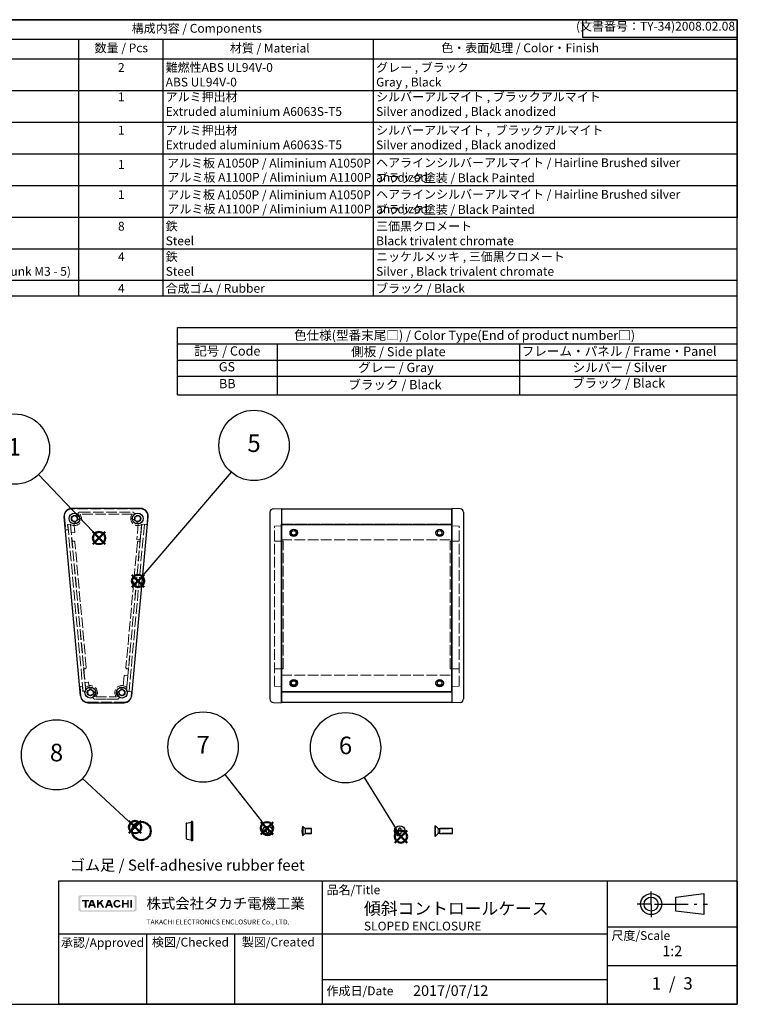
# Model space of a CAD drawing. Units: millimetres. Extents: x 0 to 2438, y 0 to 560.
# Drawn here: x 398 to 806, y 0 to 560 of the extents above; entities that cross this region are included whole.
import ezdxf
from ezdxf.enums import TextEntityAlignment as Align

# ---------------------------------------------------------------- set-up
doc = ezdxf.new("R2010")
doc.units = ezdxf.units.MM
doc.header["$LTSCALE"] = 2
doc.linetypes.add('AM_ISO02W050x2', pattern=[3.75, 3, -0.75])
doc.linetypes.add('gen7a', pattern=[6.875, 4.75, -0.875, 0.375, -0.875])
doc.layers.add('7A', color=4, linetype='gen7a')
doc.layers.add('RAHM2', color=1, linetype='Continuous')
doc.layers.add('AM_12', color=7, linetype='Continuous', lineweight=50, plot=False)
for name, color, linetype, lineweight in [('AM_5', 3, 'Continuous', 25), ('AM_8', 1, 'Continuous', 25), ('ネジ止メパネル0', 3, 'AM_ISO02W050x2', 13), ('側板', 7, 'Continuous', 25), ('側板0', 7, 'AM_ISO02W050x2', 13), ('ｺﾞﾑ足', 8, 'Continuous', 25), ('ﾈｼﾞ止ﾒﾊﾟﾈﾙ', 3, 'Continuous', 25), ('ﾊﾒｺﾐﾊﾟﾈﾙ0', 4, 'AM_ISO02W050x2', 13), ('ﾋﾞｽ', 8, 'Continuous', 25), ('ﾋﾞｽ0', 8, 'AM_ISO02W050x2', 13), ('ﾌﾛﾝﾄﾌﾚｰﾑ', 2, 'Continuous', 25), ('ﾌﾛﾝﾄﾌﾚｰﾑ0', 2, 'AM_ISO02W050x2', 13), ('ﾘﾔﾌﾚｰﾑ', 5, 'Continuous', 25), ('ﾘﾔﾌﾚｰﾑ0', 5, 'AM_ISO02W050x2', 13)]:
    doc.layers.add(name, color=color, linetype=linetype, lineweight=lineweight)
doc.styles.add('ACISOTS', font='isocp.shx', dxfattribs={"height": 1, "bigfont": 'extfont.shx'})
doc.styles.get("Standard").update_dxf_attribs({"font": 'ISOCP.SHX', "bigfont": 'EXTFONT.SHX'})

# ---------------------------------------------------------------- blocks, each defined once
blk = doc.blocks.new('TK-A3')
for p, q in [((359, 280), (359, 275)), ((359, 275), (403, 275))]:
    blk.add_line(p, q)
blk.add_lwpolyline([(0, 0), (403, 0), (403, 280), (0, 280.0000000000001)], close=True)
at = {"insert": (402.3592953827349, 276.108542987227), "char_height": 2.5, "width": 43.07840397728298, "attachment_point": 9}
blk.add_mtext('(文書番号：TY-34)2008.02.08', dxfattribs=at)
blk = doc.blocks.new('A$C0FAF06CF')
at = {"layer": 'AM_8'}
h = blk.add_hatch(color=1, dxfattribs=at)
edge = h.paths.add_edge_path()
edge.add_line((-8.013599999999968, -2.41150000000041), (8.013600000000068, -2.411500000000414))
edge.add_arc((8.013600000000054, -1.773380000000512), 0.6381199999999012, 270, 360)
edge.add_line((8.651719999999955, -1.773380000000512), (8.651719999999967, 1.773379999999486))
edge.add_arc((8.013600000000025, 1.773379999999429), 0.638119999999958, 5.1039e-12, 90.00000000000126)
edge.add_line((8.013599999999997, 2.41149999999939), (-8.013599999999997, 2.411499999999387))
edge.add_arc((-8.013600000000025, 1.773379999999436), 0.638119999999951, 89.99999999999682, 179.9999999999955)
edge.add_line((-8.651719999999983, 1.773379999999486), (-8.651719999999983, -1.773380000000505))
edge.add_arc((-8.013600000000025, -1.773380000000457), 0.638119999999951, 180.0000000000043, 270.0000000000045)
edge = h.paths.add_edge_path(flags=16)
edge.add_line((-7.47193999999996, 2.092439999999486), (7.471940000000017, 2.092439999999479))
edge.add_arc((7.471940000000046, 1.550779999999479), 0.5416600000000003, 7.958078640513122e-13, 90.00000000000148, ccw=False)
edge.add_line((8.013600000000025, 1.550779999999486), (8.013600000000025, -1.550780000000505))
edge.add_arc((7.471940000000017, -1.550780000000502), 0.5416600000000074, 270, 359.99999999999966, ccw=False)
edge.add_line((7.471940000000017, -2.092440000000506), (-7.47193999999996, -2.092440000000513))
edge.add_arc((-7.47193999999996, -1.550780000000505), 0.5416600000000074, 180, 270, ccw=False)
edge.add_line((-8.013599999999968, -1.550780000000505), (-8.013599999999968, 1.550779999999486))
edge.add_arc((-7.47193999999996, 1.550779999999486), 0.5416600000000003, 90, 180, ccw=False)
for points in [[(-5.453699999999969, 0.5935999999994924), (-5.453699999999969, 1.038799999999492), (-7.531299999999987, 1.038799999999492), (-7.531299999999987, 0.5935999999994924), (-6.759619999999983, 0.5935999999994924), (-6.759619999999983, -1.224300000000516), (-6.225379999999972, -1.224300000000516), (-6.225379999999972, 0.5935999999994924)], [(-3.146079999999983, 1.038799999999492), (-3.146079999999983, -1.224300000000516), (-2.671199999999942, -1.224300000000516), (-2.671199999999942, -0.6184186206901412), (-2.193432261217481, -0.1027759420753025), (-1.520149446800417, -1.224300000000516), (-0.9571799999999939, -1.224300000000516), (-1.851807874889658, 0.2659306476478651), (-1.135707252964408, 1.038799999999492), (-1.788279380580377, 1.038799999999492), (-2.671199999999942, 0.085886028951558), (-2.671199999999942, 1.038799999999492)], [(4.304715008555604, 1.038799999999492), (4.304715008555604, -1.224300000000516), (4.775885008555576, -1.224300000000516), (4.775885008555576, -0.315350000000512), (5.829525008555606, -0.315350000000512), (5.829525008555606, -1.224300000000516), (6.300695008555578, -1.224300000000516), (6.300695008555578, 1.038799999999492), (5.829525008555606, 1.038799999999492), (5.829525008555606, 0.1298499999994878), (4.775885008555576, 0.1298499999994878), (4.775885008555576, 1.038799999999492)], [(7.280135008555589, -1.224300000000516), (7.280135008555589, 1.038799999999492), (6.805255008555604, 1.038799999999492), (6.805255008555604, -1.224300000000516)]]:
    blk.add_hatch(color=1, dxfattribs=at).paths.add_polyline_path(points)
h = blk.add_hatch(color=1, dxfattribs=at)
h.paths.add_polyline_path([(-5.264049114754044, -1.224300000000516), (-5.084217508196672, -0.734580000000511), (-4.161102491803262, -0.734580000000511), (-3.981270885245876, -1.224300000000516), (-3.420619999999971, -1.224300000000516), (-4.251659999999958, 1.038799999999492), (-4.993659999999977, 1.038799999999492), (-5.82469999999995, -1.224300000000516)])
h.paths.add_polyline_path([(-4.332759934426206, -0.2671200000005083), (-4.912560065573728, -0.2671200000005083), (-4.622659999999967, 0.5223399999994971)], flags=16)
h = blk.add_hatch(color=1, dxfattribs=at)
h.paths.add_polyline_path([(-0.1961891147540484, -1.224300000000516), (-0.0163575081966769, -0.734580000000511), (0.9067575081967476, -0.734580000000511), (1.086589114754119, -1.224300000000516), (1.64724000000001, -1.224300000000516), (0.8162000000000375, 1.038799999999492), (0.0742000000000189, 1.038799999999492), (-0.7568399999999543, -1.224300000000516)])
h.paths.add_polyline_path([(0.7351000655737892, -0.2671200000005083), (0.1552999344262673, -0.2671200000005083), (0.4452000000000283, 0.5223399999994971)], flags=16)
h = blk.add_hatch(color=1, dxfattribs=at)
edge = h.paths.add_edge_path()
edge.add_ellipse((2.878960000000006, -0.0927500000005264), major_axis=(0, 0.7271600000000495), ratio=0.8673469387754511, start_angle=308.5505407908052, end_angle=246.5820184016549)
edge.add_line((3.469375036740871, -0.3484654247793539), (3.94113500855559, -0.5527900000005097))
edge.add_arc((2.878960000000006, -0.0927500000005122), 1.157520000000026, 38.550540790803325, 336.58201840165333, ccw=False)
edge.add_line((3.784208621486186, 0.6286219454599618), (3.397792961318373, 0.3206961337928842))
blk = doc.blocks.new('TK-仕様書(和英併記)NEW')
for p, q in [((0, 35), (-193, 35)), ((-193, 35), (-193, 0)), ((-118, 35), (-118, 0)), ((-37, 35), (-37, 0)), ((0, 35), (0, 0)), ((-17.5, 30.5), (-9.5, 31.5)), ((-9.5, 31.5), (-9.5, 25.5)), ((-17.5, 26.5), (-17.5, 30.5)), ((-9.5, 25.5), (-17.5, 26.5)), ((-193, 19.99999999999993), (-37, 19.99999999999993)), ((-168.0000000000001, 19.99999999999993), (-168, 0)), ((-143.0000000000001, 19.99999999999993), (-143, 0)), ((-37, 22), (0, 22)), ((-37, 11), (0, 11)), ((-37.00000000000012, 7), (-118, 7)), ((0, 0), (-193, 0))]:
    blk.add_line(p, q)
for radius in [3, 2]:
    blk.add_circle((-24.5, 28.5), radius)
at = {"layer": '7A'}
for p, q in [((-24.5, 28.5), (-24.5, 32.07478664473149)), ((-24.5, 28.5), (-28.5, 28.5)), ((-24.5, 28.5), (-24.5, 24.78991724228479)), ((-23.5, 28.5), (-8.5, 28.5))]:
    blk.add_line(p, q, dxfattribs=at)
at = {"xscale": 0.9599999999999999, "yscale": 0.9599999999999999, "zscale": 0.9599999999999999}
blk.add_blockref('A$C0FAF06CF', (-179.073778946163, 28.68781725888325), dxfattribs=at)
at = {"attachment_point": 4}
for s, insert, char_height, width in [('{\\fMS Gothic|b0|i0|c128|p49;株式会社タカチ電機工業}', (-167.9945135240808, 28.68781725888325), 3, 42.88159814155517), ('{\\fArial|b0|i0|c128|p34;TAKACHI ELECTRONICS ENCLOSURE Co., LTD.}', (-167.9945135240808, 23.41115279672572), 1.399999999999999, 44.44830780058135)]:
    blk.add_mtext(s, dxfattribs=dict(at, insert=insert, char_height=char_height, width=width))
for tag, height, p in [('品名', 3.5, (-106.1561493930892, 27.24999999999994)), ('TITLE', 2.5, (-106.1561493930892, 22.24999999999994)), ('型番', 3.5, (-106.1391682485609, 11.75))]:
    blk.add_attdef(tag, text='', height=height).set_placement(p, align=Align.MIDDLE_LEFT)
for tag, height, p in [('GEN-TITLE-SCA', 3, (-18.5, 14.79266317345349)), ('承認', 3.5, (-180.7195176573868, 7.729076668239944)), ('検図', 3.5, (-155.5000000000001, 7.72907666823994)), ('製図', 3.5, (-130.5000000000001, 7.72907666823994)), ('ページNO.', 3.5, (-23, 5.5)), ('総ページ数', 3.5, (-14, 5.5)), ('GEN-TITLE-DAT', 3, (-81.5, 3.5))]:
    blk.add_attdef(tag, text='', height=height).set_placement(p, align=Align.MIDDLE)
at = {"layer": 'RAHM2', "char_height": 2.5}
for s, insert, width, attachment_point in [('品名/Title', (-116.8002551371314, 33.80103540727967), 90, 1), ('尺度/Scale', (-35.80025513713144, 20.80103540727967), 20, 1), ('承認/Approved', (-180.5000000000001, 18.8010354072796), 22.21535073038012, 2), ('検図/Checked', (-155.5, 18.92584712714763), 19.85268515870859, 2), ('製図/Created', (-130.5, 18.95800561859732), 19.44564691649168, 2), ('作成日/Date', (-116.8002551371314, 3.5), 17.84866863742184, 4)]:
    blk.add_mtext(s, dxfattribs=dict(at, insert=insert, width=width, attachment_point=attachment_point))
at = {"layer": 'RAHM2', "color": 0, "insert": (-18.5, 5.5), "char_height": 3.5, "width": 4.469919821818734, "attachment_point": 5}
blk.add_mtext('/', dxfattribs=at)
blk = doc.blocks.new('M3座付ｻﾗ2')
at = {"layer": 'ﾋﾞｽ'}
for p, q in [((-1.600000000000022, 0.375), (-0.8750000000001136, 0.375)), ((-1.600000000000022, 0.375), (-1.600000000000022, -0.375)), ((0.375, 1.599999999999994), (-0.375, 1.599999999999994)), ((-0.375, 1.599999999999994), (-0.3750000000001137, 0.8749999999999715)), ((0.375, 1.599999999999994), (0.3749999999999432, 0.875)), ((0.874999999999943, 0.375), (1.600000000000022, 0.375)), ((1.600000000000022, -0.375), (1.600000000000022, 0.375)), ((-1.600000000000022, -0.375), (-0.8750000000000568, -0.3749999999999432)), ((-0.3750000000000568, -0.8749999999999147), (-0.375, -1.599999999999994)), ((-0.375, -1.599999999999994), (0.375, -1.599999999999994)), ((0.3749999999999432, -0.875), (0.375, -1.599999999999994)), ((0.874999999999943, -0.375), (1.600000000000022, -0.375))]:
    blk.add_line(p, q, dxfattribs=at)
blk.add_circle((0, 0), 2.799999999999999, dxfattribs=at)
for centre, start, end in [((-0.8750000000001136, 0.875), 270, 359.9999999999968), ((0.874999999999943, 0.875), 180, 270), ((-0.8750000000000568, -0.874999999999943), 3.2569e-12, 90), ((0.874999999999943, -0.875), 90, 180)]:
    blk.add_arc(centre, 0.5, start, end, dxfattribs=at)
blk = doc.blocks.new('M3座付ｻﾗ')
at = {"layer": 'ﾋﾞｽ'}
for p, q in [((0, 2.800000000000011), (0, -2.800000000000011)), ((1.482119172721468, 1.507152330911509), (0, 2.099999999999965)), ((1.499999999999772, -1.501871919521676), (1.500000000000227, 1.501871919521676)), ((4.999999999999886, 1.5), (1.519258240356862, 1.500000000000028)), ((5, -1.499999999999971), (5, 1.500000000000028)), ((0, -2.100000000000022), (1.482119172721468, -1.507152330911424)), ((1.519258240356862, -1.499999999999943), (4.999999999999886, -1.500000000000028))]:
    blk.add_line(p, q, dxfattribs=at)
for centre, radius, start, end in [((6.85227272727343, 0), 7.402272727273381, 157.773918928108, 202.2260810718919), ((1.519258240356862, 1.600000000000022), 0.1, 248.1985905136512, 270), ((1.519258240356862, -1.599999999999937), 0.1, 90, 111.8014094863554)]:
    blk.add_arc(centre, radius, start, end, dxfattribs=at)
at = {"layer": 'ﾋﾞｽ0'}
for p, q in [((1.500000000000227, 1.199999999999931), (4.999999999999886, 1.19999999999996)), ((1.499999999999886, -1.19999999999996), (4.999999999999886, -1.199999999999988))]:
    blk.add_line(p, q, dxfattribs=at)
blk = doc.blocks.new('A$C21A01986')
at = {"layer": 'ﾋﾞｽ'}
for p, q in [((-1.799999999999954, 0.4090909090909065), (-1.554545454545404, 0.4090909090909065)), ((-1.799999999999954, -0.4090909090909065), (-1.799999999999954, 0.4090909090908781)), ((-0.4090909090907644, 1.554545454545461), (-0.4090909090907644, 1.800000000000039)), ((-0.4090909090908781, 1.800000000000039), (0.4090909090909918, 1.800000000000039)), ((0.4090909090909918, 1.800000000000039), (0.4090909090909918, 1.554545454545547)), ((1.554545454545404, 0.4090909090909065), (1.800000000000068, 0.4090909090909065)), ((1.799999999999954, 0.409090909090935), (1.799999999999954, -0.4090909090909065)), ((-1.554545454545404, -0.4090909090909065), (-1.799999999999954, -0.4090909090909065)), ((-0.4090909090907644, -1.799999999999926), (-0.4090909090907644, -1.554545454545433)), ((0.4090909090909918, -1.800000000000039), (-0.4090909090907644, -1.800000000000039)), ((0.4090909090909918, -1.554545454545433), (0.4090909090909918, -1.800000000000039)), ((1.799999999999954, -0.4090909090909065), (1.554545454545518, -0.4090909090909065))]:
    blk.add_line(p, q, dxfattribs=at)
blk.add_circle((0, 0), 2.999999999997586, dxfattribs=at)
for centre, start, end in [((-1.554545454545404, 1.554545454545461), 270, 0), ((1.554545454545404, 1.554545454545461), 180, 270), ((-1.554545454545404, -1.554545454545433), 0, 90), ((1.554545454545518, -1.554545454545433), 90, 180)]:
    blk.add_arc(centre, 1.145454545454539, start, end, dxfattribs=at)
blk = doc.blocks.new('A$C74211418')
at = {"layer": 'ﾋﾞｽ'}
for p, q in [((0, 3), (0, -3)), ((0, 3), (0.25, 3)), ((1.912132034355977, 1.337867965644022), (0.2499999999998863, 3)), ((0.25, -3), (0.2499999999998863, 3)), ((2.75, 1.5), (2.038005312038308, 1.262668437346121)), ((10, 1.499999999999943), (2.75, 1.500000000000028)), ((2.75, -1.5), (2.75, 1.5)), ((10, -1.500000000000028), (10, 1.499999999999943)), ((0, -3), (0.2499999999998863, -3.000000000000028)), ((0.25, -3), (1.912132034355977, -1.337867965643994)), ((2.038005312038308, -1.262668437346093), (2.75, -1.5)), ((2.75, -1.499999999999943), (10, -1.500000000000028))]:
    blk.add_line(p, q, dxfattribs=at)
for centre, start, end in [((2.124264068711909, 1.549999999999982), 225, 270), ((2.124264068712022, -1.549999999999954), 90, 135)]:
    blk.add_arc(centre, 0.3, start, end, dxfattribs=at)
at = {"layer": 'ﾋﾞｽ0'}
for p, q in [((1.75, -1.5), (1.75, 1.499999999999971)), ((2.124264068711909, 1.249999999999971), (10, 1.25)), ((10, -1.249999999999971), (2.124264068712022, -1.249999999999943))]:
    blk.add_line(p, q, dxfattribs=at)
blk = doc.blocks.new('*S32')
at = {"layer": 'AM_12', "color": 4}
for p, q in [((605.6025698209442, 147.837555884339), (612.6025698209442, 154.837555884339)), ((605.6025698209442, 154.837555884339), (612.6025698209442, 147.837555884339))]:
    blk.add_line(p, q, dxfattribs=at)
blk.add_circle((609.1025698209442, 151.337555884339), 3.5, dxfattribs=at)
blk = doc.blocks.new('*S33')
at = {"layer": 'AM_5'}
h = blk.add_hatch(color=3, dxfattribs=at)
edge = h.paths.add_edge_path(flags=0)
edge.add_arc((609.1025698209442, 151.337555884339), 0.8928571428571416, 0, 360)
at = {"layer": 'AM_5', "color": 3}
blk.add_line((588.1928786191565, 184.9139632183558), (606.4594472426242, 155.5818347436949), dxfattribs=at)
at = {"layer": 'AM_5', "color": 3, "linetype": 'Continuous'}
blk.add_line((608.6305836462441, 152.0954628235097), (606.4594472426242, 155.5818347436949), dxfattribs=at)
at = {"layer": 'AM_5'}
blk.add_circle((577.6203883058769, 201.8910786557794), 20, dxfattribs=at)
at = {"layer": 'AM_5', "color": 7, "insert": (577.6203883058769, 201.8910786557794), "char_height": 10, "attachment_point": 5}
blk.add_mtext('6', dxfattribs=at)
blk = doc.blocks.new('*S34')
at = {"layer": 'AM_12', "color": 4}
for p, q in [((458.2254579844393, 155.4861610512976), (465.2254579844393, 162.4861610512976)), ((458.2254579844393, 162.4861610512976), (465.2254579844393, 155.4861610512976))]:
    blk.add_line(p, q, dxfattribs=at)
blk.add_circle((461.7254579844393, 158.9861610512976), 3.5, dxfattribs=at)
blk = doc.blocks.new('*S35')
at = {"layer": 'AM_5'}
h = blk.add_hatch(color=3, dxfattribs=at)
edge = h.paths.add_edge_path(flags=0)
edge.add_arc((461.7254579844393, 158.9861610512976), 0.8928571428571508, 0, 360)
at = {"layer": 'AM_5', "color": 3}
blk.add_line((437.7636854021007, 189.4341711376275), (458.6332923786868, 162.9153482276231), dxfattribs=at)
at = {"layer": 'AM_5', "color": 3, "linetype": 'Continuous'}
blk.add_line((461.1732855548407, 159.6878016184986), (458.6332923786868, 162.9153482276231), dxfattribs=at)
at = {"layer": 'AM_5'}
blk.add_circle((425.3950229790907, 205.1509198429299), 20, dxfattribs=at)
at = {"layer": 'AM_5', "color": 7, "insert": (425.3950229790907, 205.1509198429299), "char_height": 10, "attachment_point": 5}
blk.add_mtext('7', dxfattribs=at)
blk = doc.blocks.new('*S36')
at = {"layer": 'AM_12', "color": 4}
for p, q in [((461.725349143815, 96.89180343798671), (468.725349143815, 103.8918034379867)), ((461.725349143815, 103.8918034379867), (468.725349143815, 96.89180343798671))]:
    blk.add_line(p, q, dxfattribs=at)
blk.add_circle((465.225349143815, 100.3918034379867), 3.5, dxfattribs=at)
blk = doc.blocks.new('*S37')
at = {"layer": 'AM_5'}
h = blk.add_hatch(color=3, dxfattribs=at)
edge = h.paths.add_edge_path(flags=0)
edge.add_arc((465.225349143815, 100.3918034379867), 0.8928571428571315, 0, 360)
at = {"layer": 'AM_5', "color": 3}
blk.add_line((435.2841239893508, 127.945847613117), (461.546191103872, 103.7776262504095), dxfattribs=at)
at = {"layer": 'AM_5', "color": 3, "linetype": 'Continuous'}
blk.add_line((464.5683566366823, 100.9964146544908), (461.546191103872, 103.7776262504095), dxfattribs=at)
at = {"layer": 'AM_5'}
blk.add_circle((420.5674918295789, 141.4891388628084), 20, dxfattribs=at)
at = {"layer": 'AM_5', "color": 7, "insert": (420.5674918295789, 141.4891388628084), "char_height": 10, "attachment_point": 5}
blk.add_mtext('8', dxfattribs=at)
blk = doc.blocks.new('*S38')
at = {"layer": 'AM_12', "color": 4}
for p, q in [((427.9239517042424, 326.2618853826944), (434.9239517042424, 333.2618853826943)), ((427.9239517042424, 333.2618853826943), (434.9239517042424, 326.2618853826944))]:
    blk.add_line(p, q, dxfattribs=at)
blk.add_circle((431.4239517042424, 329.7618853826943), 3.5, dxfattribs=at)
blk = doc.blocks.new('*S39')
at = {"layer": 'AM_5'}
h = blk.add_hatch(color=3, dxfattribs=at)
edge = h.paths.add_edge_path(flags=0)
edge.add_arc((431.4239517042424, 329.7618853826943), 0.8928571428571732, 0, 360)
at = {"layer": 'AM_5', "color": 3}
blk.add_line((397.0744269930419, 365.8370570140651), (427.9760854467633, 333.3829650932969), dxfattribs=at)
at = {"layer": 'AM_5', "color": 3, "linetype": 'Continuous'}
blk.add_line((430.8082613011211, 330.4085067595877), (427.9760854467633, 333.3829650932969), dxfattribs=at)
at = {"layer": 'AM_5'}
blk.add_circle((383.2829619631257, 380.3213758564752), 20, dxfattribs=at)
at = {"layer": 'AM_5', "color": 7, "insert": (383.2829619631257, 380.3213758564752), "char_height": 10, "attachment_point": 5}
blk.add_mtext('1', dxfattribs=at)
blk = doc.blocks.new('*S40')
at = {"layer": 'AM_12', "color": 4}
for p, q in [((450.1035592138714, 301.8293471167894), (457.1035592138714, 308.8293471167895)), ((450.1035592138714, 308.8293471167895), (457.1035592138714, 301.8293471167894))]:
    blk.add_line(p, q, dxfattribs=at)
blk.add_circle((453.6035592138714, 305.3293471167894), 3.5, dxfattribs=at)
blk = doc.blocks.new('*S41')
at = {"layer": 'AM_5'}
h = blk.add_hatch(color=3, dxfattribs=at)
edge = h.paths.add_edge_path(flags=0)
edge.add_arc((453.6035592138714, 305.3293471167894), 0.8928571428571213, 0, 360)
at = {"layer": 'AM_5', "color": 3}
blk.add_line((506.5636320506897, 367.2108446061911), (456.8546412603374, 309.1280923737325), dxfattribs=at)
at = {"layer": 'AM_5', "color": 3, "linetype": 'Continuous'}
blk.add_line((454.1841095793118, 306.0076944841007), (456.8546412603374, 309.1280923737325), dxfattribs=at)
at = {"layer": 'AM_5'}
blk.add_circle((519.5679602365535, 382.4058256339631), 20, dxfattribs=at)
at = {"layer": 'AM_5', "color": 7, "insert": (519.5679602365535, 382.4058256339631), "char_height": 10, "attachment_point": 5}
blk.add_mtext('5', dxfattribs=at)

msp = doc.modelspace()

# ---------------------------------------------------------------- linework, layer by layer
at = {"color": 7}
for p, q in [((271.2399041953521, 559.9999999999995), (806, 560)), ((806, 560), (806, 447.4850000000001)), ((806, 402.7700000000002), (268.2399041953522, 402.7700000000004)), ((487.5554831512975, 346.6658205906437), (487.5554831512978, 384.9512828154252)), ((487.5554831512977, 384.9512828154252), (805.9999999999998, 384.9512828154252)), ((487.5554831512975, 346.6658205906437), (806, 346.6658205906437))]:
    msp.add_line(p, q, dxfattribs=at)
at = {"color": 1}
for p, q in [((268.2399041953521, 548.8850000000002), (806, 548.8850000000002)), ((431.2980696322182, 548.8850000000002), (431.2980696322183, 402.7700000000004)), ((479.2980696322181, 548.8850000000002), (479.2980696322182, 402.7700000000004)), ((598.9753348831395, 548.8850000000002), (598.9753348831395, 402.7700000000004)), ((268.2399041953521, 537.7700000000004), (806, 537.7699999999999)), ((268.1932375286854, 519.77), (806, 519.7700000000001)), ((268.2399041953522, 501.7700000000004), (806, 501.7700000000002)), ((268.2399041953522, 483.7700000000004), (806, 483.7700000000002)), ((268.2399041953522, 465.7700000000004), (806, 465.7700000000001)), ((268.2399041953522, 447.7700000000005), (806, 447.7700000000003)), ((268.2399041953522, 429.7700000000004), (806, 429.7700000000003)), ((268.2399041953522, 411.7700000000003), (806, 411.7700000000001)), ((487.5554831512977, 375.6887828154252), (805.9999999999995, 375.6887828154252)), ((544.35973019872, 375.6887828154252), (544.35973019872, 346.6658205906437)), ((682.1741597090657, 375.7748357410433), (682.1741597090657, 346.6658205906437)), ((487.5554831512975, 366.4262828154251), (805.9999999999998, 366.4262828154251)), ((487.5554831512975, 357.1637828154252), (805.9999999999998, 357.1637828154252))]:
    msp.add_line(p, q, dxfattribs=at)
at = {"layer": 'ネジ止メパネル0'}
for p, q in [((467.3080595607085, 273.0043031376836), (458.5915496606673, 178.1037633333044)), ((468.8017721494447, 272.8671072840628), (460.0852622494034, 177.9665674796833)), ((468.8017721494448, 272.8671072840628), (467.3080595607085, 273.0043031376836)), ((643.6475997378822, 273.0043031376838), (546.8475997378825, 273.0043031376838)), ((460.0852622494034, 177.9665674796833), (458.5915496606673, 178.1037633333044))]:
    msp.add_line(p, q, dxfattribs=at)
at = {"layer": '側板'}
for p, q in [((466.6908401958414, 282.0352863020866), (427.4088916696509, 282.0352863020866)), ((542.1778007444772, 281.8757054048147), (546.7475997378821, 282.0352863020869)), ((546.7475997378821, 282.0352863020869), (546.7475997378821, 171.5352863020864)), ((648.3173987312873, 281.8757054048147), (643.7475997378822, 282.0352863020869)), ((643.7475997378822, 282.0352863020869), (643.7475997378822, 171.5352863020864)), ((432.4879829868854, 175.3989140800775), (423.1764908726965, 277.3989140800775)), ((461.6117488786071, 175.3989140800775), (470.9232409927958, 277.3989140800775)), ((540.2475997378822, 279.8769237507774), (540.2475997378823, 173.6936488533966)), ((650.2475997378821, 279.8769237507774), (650.2475997378821, 173.6936488533966)), ((436.7203837838398, 171.5352863020864), (457.3793480816527, 171.5352863020864)), ((542.1778007444772, 171.6948671993588), (546.7475997378821, 171.5352863020864)), ((648.3173987312873, 171.6948671993588), (643.7475997378822, 171.5352863020864))]:
    msp.add_line(p, q, dxfattribs=at)
for centre, radius in [((429.0520626892802, 276.2852863020867), 3.1), ((429.0520626892802, 276.2852863020867), 1.75), ((465.0476691762123, 276.2852863020867), 3.1), ((465.0476691762123, 276.2852863020867), 1.75), ((438.0896873883464, 177.2852863020864), 3.1), ((456.0100444771462, 177.2852863020864), 3.1), ((438.0896873883464, 177.2852863020864), 1.75), ((456.0100444771462, 177.2852863020864), 1.75)]:
    msp.add_circle(centre, radius, dxfattribs=at)
for centre, radius, start, end in [((427.4088916696509, 277.7852863020866), 4.25, 90, 185.2160247979129), ((466.6908401958414, 277.7852863020866), 4.25, 354.7839752020871, 90), ((542.2475997378821, 279.8769237507774), 2, 92.0000000000037, 180), ((648.2475997378822, 279.8769237507774), 2, 0, 87.99999999999628), ((436.7203837838398, 175.7852863020866), 4.25, 185.2160247979129, 270), ((457.3793480816527, 175.7852863020866), 4.25, 270, 354.7839752020871), ((542.2475997378821, 173.6936488533966), 2, 179.9999999999935, 267.9999999999963), ((648.2475997378823, 173.6936488533966), 2, 271.9999999999907, 6.5138e-12)]:
    msp.add_arc(centre, radius, start, end, dxfattribs=at)
at = {"layer": '側板0'}
for p, q in [((461.9251701770131, 278.7852863020867), (432.1745616884792, 278.7852863020867)), ((426.8462850149646, 272.9484397590925), (435.3161700074223, 180.1675772897752)), ((467.2534468505279, 272.9484397590927), (458.7835618580704, 180.1675772897752)), ((542.7475997378821, 272.0086404725159), (546.7475997378821, 272.1483235504829)), ((542.7475997378821, 180.9098427116575), (542.7475997378821, 272.0086404725159)), ((647.7475997378822, 272.0086404725159), (643.7475997378822, 272.1483235504829)), ((647.7475997378822, 180.9098427116575), (647.7475997378822, 272.0086404725159)), ((547.7475997378822, 263.4233474316311), (542.7475997378821, 263.4669817705849)), ((547.7475997378822, 190.8608434284795), (547.7475997378822, 263.4233474316311)), ((642.7475997378821, 263.4233474316311), (647.7475997378822, 263.4669817705849)), ((642.7475997378821, 190.8608434284796), (642.7475997378821, 263.4233474316311)), ((435.775526096762, 191.6353295478252), (429.2790651932988, 262.7988986114267)), ((464.8206666721938, 262.7988986114267), (458.3242057687304, 191.635329547825)), ((547.7475997378822, 190.8608434284796), (542.7475997378821, 190.8172090895258)), ((642.7475997378821, 190.8608434284796), (647.7475997378822, 190.8172090895258)), ((546.7475997378821, 180.7701596336906), (542.7475997378821, 180.9098427116575)), ((643.7475997378822, 180.7701596336906), (647.7475997378822, 180.9098427116575)), ((441.2121863875456, 174.7852863020864), (452.8875454779469, 174.7852863020864))]:
    msp.add_line(p, q, dxfattribs=at)
for centre in [(429.0520626892801, 276.2852863020867), (465.0476691762121, 276.2852863020867), (438.0896873883465, 177.2852863020864), (456.0100444771462, 177.2852863020864)]:
    msp.add_circle(centre, 1.75, dxfattribs=at)
for centre, radius, start, end in [((429.0520626892801, 276.2852863020867), 4, 236.5338373444384, 38.68218745348926), ((465.0476691762121, 276.2852863020867), 4, 141.3178125465108, 303.4661626555634), ((428.5321709350128, 262.7307152781309), 0.7500000000000311, 5.216024797919473, 185.2160247979195), ((465.5675609304798, 262.7307152781309), 0.749999999999972, 354.7839752020871, 174.7839752020805), ((435.0286318384761, 191.5671462145299), 0.7500000000000285, 185.2160247979195, 5.216024797919473), ((459.0711000270165, 191.5671462145299), 0.7500000000000028, 174.7839752020805, 354.7839752020805), ((438.0896873883465, 177.2852863020864), 4, 321.3178125465108, 133.8982122514098), ((456.0100444771462, 177.2852863020864), 4, 46.10178774859021, 218.6821874534892)]:
    msp.add_arc(centre, radius, start, end, dxfattribs=at)
at = {"layer": 'ｺﾞﾑ足'}
for p, q in [((492.6335574022882, 102.8202266431778), (492.6335574022882, 94.31111751385174)), ((492.8814629489882, 103.1156689690815), (495.4335574022882, 103.5656720785148)), ((495.4335574022882, 104.0656720785148), (495.4335574022882, 93.06567207851481)), ((496.1335574022882, 104.0656720785148), (495.4335574022882, 104.0656720785148)), ((496.1335574022882, 104.0656720785148), (496.1335574022882, 93.06567207851481)), ((492.8814629489882, 94.01567518794798), (495.4335574022882, 93.56567207851481)), ((496.1335574022882, 93.06567207851481), (495.4335574022882, 93.06567207851481))]:
    msp.add_line(p, q, dxfattribs=at)
for radius in [5.5, 5]:
    msp.add_circle((467.1335574022882, 98.56567207851492), radius, dxfattribs=at)
for centre, start, end in [((492.9335574022882, 102.820226643178), 99.99999999999861, 180), ((492.9335574022882, 94.31111751385185), 180, 260.0000000000014)]:
    msp.add_arc(centre, 0.3, start, end, dxfattribs=at)
at = {"layer": 'ﾈｼﾞ止ﾒﾊﾟﾈﾙ'}
for p, q in [((546.8475997378825, 177.9665674796836), (546.8475997378825, 273.0043031376838)), ((643.6475997378822, 177.9665674796836), (643.6475997378822, 273.0043031376838)), ((546.8475997378825, 177.9665674796836), (643.6475997378822, 177.9665674796836))]:
    msp.add_line(p, q, dxfattribs=at)
for centre in [(553.7475997378824, 268.1904292414797), (636.7475997378824, 268.1904292414797), (553.7475997378824, 182.6904292414788), (636.7475997378824, 182.6904292414788)]:
    msp.add_circle(centre, 2.1, dxfattribs=at)
at = {"layer": 'ﾊﾒｺﾐﾊﾟﾈﾙ0'}
for p, q in [((425.2565531006982, 272.9140541946483), (426.7503202799016, 273.0506543935319)), ((425.2565531006982, 272.9140541946483), (433.9443257496879, 177.9104615973183)), ((426.7503202799016, 273.0506543935319), (435.4380929288913, 178.0470617962016)), ((435.4380929288913, 178.0470617962016), (433.9443257496879, 177.9104615973183))]:
    msp.add_line(p, q, dxfattribs=at)
at = {"layer": 'ﾌﾛﾝﾄﾌﾚｰﾑ'}
for p, q in [((546.7475997378821, 171.7852863020864), (546.7475997378821, 187.1473100470296)), ((643.7475997378822, 187.1473100470296), (643.7475997378822, 171.7852863020864)), ((546.7475997378821, 177.806032362011), (643.747599737882, 177.806032362011)), ((546.7475997378824, 171.7852863020864), (643.7475997378822, 171.7852863020864))]:
    msp.add_line(p, q, dxfattribs=at)
for centre in [(553.7475997378824, 182.7303381765946), (636.7475997378821, 182.7303381765946)]:
    msp.add_circle(centre, 1.3, dxfattribs=at)
at = {"layer": 'ﾌﾛﾝﾄﾌﾚｰﾑ0'}
for p, q in [((457.3587974364485, 186.9647465475825), (456.7305171038417, 179.7834694850887)), ((457.5754675246163, 187.1465543386512), (459.1693790415633, 187.007105150255)), ((459.3511868326319, 186.7904350620872), (458.5842162964526, 178.0239217188798)), ((546.7475997378821, 187.1473100470296), (643.747599737882, 187.1473100470296)), ((432.7304118349531, 175.436663331096), (432.282895395071, 180.5517996452938)), ((432.4647031861399, 180.7684697334616), (433.411088149327, 180.8512676890718)), ((433.6277582374948, 180.6694598980032), (433.8717943171884, 177.8801147433462)), ((435.5155155690396, 178.0239217188798), (435.097168003851, 182.8056562697202)), ((435.2789757949196, 183.0223263578882), (436.8728873118666, 183.1617755462844)), ((437.0895574000344, 182.9799677552155), (437.3394401758384, 180.1237945582181)), ((438.5908883140281, 179.155793621531), (438.6175767329336, 179.2553961568598)), ((455.4821551325591, 179.2553961568598), (455.5088435514644, 179.155793621531)), ((433.8717943171884, 177.8801147433462), (435.5155155690396, 178.0239217188798)), ((439.5907284628569, 174.5852863020864), (439.5907284628569, 174.6959246928054)), ((439.9601947077909, 177.7864872277682), (440.0597972431196, 177.8131756466737)), ((454.0399346223727, 177.8131756466737), (454.1395371577015, 177.7864872277682)), ((454.5100444771462, 174.5852863020864), (454.5100444771462, 174.6949195326888)), ((458.5842162964526, 178.0239217188798), (461.074703041682, 177.8060323620107)), ((461.3693200305394, 175.4366633310958), (461.529222519354, 177.264357141591)), ((436.7151906273202, 171.7852863020864), (457.3845412381722, 171.7852863020864)), ((447.0498659327446, 173.5852863020864), (440.5907284628569, 173.5852863020864)), ((453.5100444771462, 173.5852863020864), (447.0498659327446, 173.5852863020864))]:
    msp.add_line(p, q, dxfattribs=at)
for centre in [(553.7475997378824, 182.7303381765946), (636.7475997378821, 182.7303381765946)]:
    msp.add_circle(centre, 1.5, dxfattribs=at)
for centre, radius, start, end in [((457.558036376067, 186.9473153990329), 0.2, 85.00000000000621, 175.0000000000002), ((459.1519478930137, 186.8078662106366), 0.2, 355.0000000000328, 85.00000000002021), ((432.4821343346895, 180.5692307938434), 0.2, 95.00000000000023, 184.9999999999998), ((433.4285192978765, 180.6520287494536), 0.2, 4.999999999999791, 95.00000000000671), ((435.2964069434691, 182.8230874182698), 0.2, 95.00000000000023, 184.9999999999998), ((436.8903184604161, 182.9625366066661), 0.2, 4.999999999999791, 95.00000000000023), ((437.638298585266, 180.1499412810424), 0.3, 184.9999999999998, 278.9545721220923), ((438.0896873883465, 177.2852863020864), 2.6, 88.77414699802203, 98.95457212209232), ((438.1346138197891, 179.3848056794111), 0.5, 345.0000000000055, 88.77414699802203), ((455.9651180457037, 179.3848056794111), 0.5, 91.22585300197797, 194.9999999999945), ((456.0100444771462, 177.2852863020864), 2.6, 73.91251078902567, 91.22585300197797), ((436.7151906273202, 175.7852863020864), 4, 184.9999999999998, 270), ((438.0896873883465, 177.2852863020864), 1.5, 89.4775121859331, 0.5224878140669126), ((438.1079254008836, 179.2852031440823), 0.5, 269.4775121859266, 344.9999999999988), ((440.0896042303424, 177.3035243146237), 0.5, 105.0000000000002, 180.5224878140734), ((440.5907284628569, 174.6959246928054), 1, 134.0059949074766, 180), ((440.5907284628569, 174.5852863020864), 1, 180, 270), ((438.0896873883465, 177.2852863020864), 2.6, 314.0059949074767, 1.225853001977798), ((440.189206765671, 177.3302127335289), 0.5, 1.225853001977798, 105.0000000000094), ((456.0100444771462, 177.2852863020864), 2.6, 178.7741469980222, 226.0170368696388), ((453.9105250998215, 177.3302127335291), 0.5, 74.99999999999972, 178.7741469980222), ((453.5100444771462, 174.5852863020864), 1, 270, 0), ((454.0101276351503, 177.3035243146237), 0.5, 359.4775121859331, 74.9999999999906), ((453.5100444771462, 174.6949195326888), 1, 0, 46.01703686963878), ((456.0100444771462, 177.2852863020864), 1.5, 179.4775121859331, 90.52248781407341), ((455.9918064646089, 179.2852031440823), 0.5, 195.0000000000012, 270.5224878140669), ((457.3845412381722, 175.7852863020864), 4, 270, 354.9999999999936), ((461.0311251703082, 177.3079350129649), 0.5, 354.9999999999936, 85.00000000000621)]:
    msp.add_arc(centre, radius, start, end, dxfattribs=at)
at = {"layer": 'ﾘﾔﾌﾚｰﾑ'}
for p, q in [((546.7475997378821, 281.7852863020869), (643.7475997378822, 281.7852863020869)), ((546.7475997378821, 281.7852863020869), (546.7475997378821, 264.1326801132279)), ((643.7475997378822, 264.1326801132279), (643.7475997378822, 281.7852863020869)), ((546.7475997378821, 272.8631118906351), (643.7475997378822, 272.8631118906351))]:
    msp.add_line(p, q, dxfattribs=at)
for centre in [(553.7475997378824, 268.1505203063637), (636.7475997378821, 268.1505203063637)]:
    msp.add_circle(centre, 1.3, dxfattribs=at)
at = {"layer": 'ﾘﾔﾌﾚｰﾑ0'}
for p, q in [((466.6846319278159, 281.7852863020867), (427.415099937676, 281.7852863020867)), ((423.4303211453092, 277.4366633310956), (424.0783036978215, 270.030188864604)), ((429.553263614962, 274.414778982642), (429.553285897082, 274.4146958246379)), ((432.0486764262106, 276.523200390724), (432.049865933399, 277.0747010913772)), ((432.137512413388, 279.9852863020869), (462.0498659320931, 279.9852863020867)), ((462.0510554392815, 276.5232003907238), (462.0498659320931, 277.0747010913765)), ((464.5464682505306, 274.414778982642), (464.5464459684104, 274.4146958246379)), ((470.3090421187381, 273.3176313683068), (470.6694107201831, 277.4366633310963)), ((424.2949737859893, 269.8483810735354), (425.2413587491766, 269.9311790291456)), ((425.1791304605519, 272.9371942719704), (426.8228517124033, 273.081001247504)), ((425.4231665402455, 270.1478491173134), (425.1791304605519, 272.9371942719704)), ((426.8228517124033, 273.081001247504), (427.241199277592, 268.2992666966636)), ((428.7688744293233, 273.7852863020866), (429.2335886737757, 268.4735781821589)), ((429.0703229839374, 273.7852863020866), (428.7688744293238, 273.7852863020866)), ((465.3308574361689, 273.7852863020866), (464.5175202207259, 264.4887993897919)), ((465.330857436169, 273.7852863020866), (465.0294088815549, 273.7852863020866)), ((466.5099096169096, 264.3144879042966), (467.2768801530889, 273.081001247504)), ((469.7673668983183, 272.8631118906349), (467.2768801530889, 273.081001247504)), ((546.7475997378821, 273.0810012475042), (643.7475997378822, 273.0810012475042)), ((429.0517808827068, 268.2569080939911), (427.4578693657598, 268.1174589055947)), ((464.6993280117948, 264.2721293016239), (466.2932395287418, 264.1326801132277)), ((546.7475997378821, 264.1326801132279), (643.7475997378822, 264.1326801132279))]:
    msp.add_line(p, q, dxfattribs=at)
for centre in [(553.7475997378824, 268.1505203063637), (636.7475997378821, 268.1505203063637)]:
    msp.add_circle(centre, 1.5, dxfattribs=at)
for centre, radius, start, end in [((427.415099937676, 277.7852863020866), 4, 90, 185.0000000000063), ((466.6846319278159, 277.7852863020866), 4, 355.0000000000002, 90), ((429.0520626892802, 276.2852863020867), 1.5, 5.354406398252043, 270.5224878140669), ((429.0703007018175, 274.2853694600908), 0.5, 15.0000000000012, 90.52248781407341), ((429.0703229839374, 274.2852863020867), 0.5, 270, 15.0000000000012), ((431.3420267240841, 276.4999132325927), 0.8, 185.354406398252, 251.5371765734785), ((431.248678287014, 276.5249258709205), 0.8, 258.4628234265717, 359.8764214880789), ((432.137512413388, 278.9852863020867), 1, 90.00000000000651, 221.1883597477475), ((429.0520626892802, 276.2852863020867), 3.1, 14.75284297615149, 41.18835974774753), ((462.0498659320931, 278.9852863020867), 1, 336.1558263672651, 90), ((465.0476691762121, 276.2852863020867), 3.1, 132.2204902573131, 165.2471570238686), ((462.8510535784783, 276.5249258709202), 0.8, 180.1235785119276, 281.5371765733619), ((462.7577051414067, 276.4999132325922), 0.8, 288.4628234265791, 354.6455936017676), ((465.0476691762121, 276.2852863020867), 1.5, 269.4775121859266, 174.6455936017676), ((465.0294088815549, 274.2852863020867), 0.5, 164.9999999999988, 270), ((465.0294311636751, 274.2853694600908), 0.5, 89.4775121859331, 164.9999999999988), ((424.2775426374397, 270.0476200131536), 0.2, 184.9999999999998, 275.0000000000002), ((425.223927600627, 270.1304179687641), 0.2, 275.0000000000002, 4.999999999999791), ((469.8109447696921, 273.3612092396807), 0.5, 265.0000000000062, 355.0000000000002), ((427.4404382172106, 268.3166978452132), 0.2, 184.9999999999998, 275.0000000000002), ((429.0343497341573, 268.4561470336094), 0.2, 275.0000000000002, 4.999999999999791), ((464.7167591603443, 264.4713682412423), 0.2, 175.0000000000002, 264.9999999999998), ((466.3106706772913, 264.3319190528462), 0.2, 265.0000000000062, 355.0000000000002)]:
    msp.add_arc(centre, radius, start, end, dxfattribs=at)

# ---------------------------------------------------------------- block references
at = {"lineweight": 0, "xscale": 2, "yscale": 2, "zscale": 2}
msp.add_blockref('TK-A3', (0, 0), dxfattribs=at)
for name, p in [('M3座付ｻﾗ2', (538.8971899131496, 98.56567207851492)), ('M3座付ｻﾗ', (558.8971899131499, 98.56567207851504)), ('A$C21A01986', (614.063871329387, 98.56567207851481)), ('A$C74211418', (634.063871329387, 98.56567207851481))]:
    msp.add_blockref(name, p)
msp.add_blockref('TK-仕様書(和英併記)NEW', (806, 0), dxfattribs=at).add_auto_attribs({'品名': '傾斜コントロールケース', 'TITLE': 'SLOPED ENCLOSURE', 'GEN-TITLE-DAT': '2017/07/12', 'GEN-TITLE-SCA': '1:2', 'ページNO.': '1', '総ページ数': '3'})
at = {"layer": 'AM_12'}
for name, p in [('*S38', (11.60647428642914, -64.55149185851405)), ('*S40', (11.60647428642914, -64.55149185851405)), ('*S36', (-1.726015227319749, 0.4000457460198277)), ('*S34', (76.79673192871041, -58.82048897278264)), ('*S32', (5.572711593880285, -55.94696729028862))]:
    msp.add_blockref(name, p, dxfattribs=at)
at = {"layer": 'AM_5'}
for name, p in [('*S41', (11.60647428642914, -64.55149185851405)), ('*S39', (11.60647428642914, -64.55149185851405)), ('*S35', (76.79673192871041, -58.82048897278264)), ('*S33', (5.572711593880285, -55.94696729028862)), ('*S37', (-1.726015227319749, 0.4000457460198277))]:
    msp.add_blockref(name, p, dxfattribs=at)

# ---------------------------------------------------------------- texts
at = {"color": 2, "style": 'ACISOTS'}
for s, insert, char_height, width, attachment_point in [('構成内容 / Components', (498.6199520976761, 554.4425000000001), 5, 126.3793850381135, 5), ('数量 / Pcs', (455.6916480821504, 546.4550000000002), 5, 48.53403976820923, 2), ('材質 / Material', (540.1119236136568, 546.3214672545944), 5, 142.6632254827119, 2), ('色・表面処理 / Color・Finish', (682.4876674415699, 546.4550000000002), 5, 163.7846651168605, 2), ('2', (455.6916480821504, 535.3400000000001), 5, 48.53403976820923, 2), ('難燃性ABS UL94V-0\\PABS UL94V-0', (480.9180696322179, 535.3400000000001), 5, 142.6632254827119, 1), ('グレー , ブラック  \\PGray , Black', (600.5953348831393, 535.3400000000001), 5, 163.7846651168605, 1), ('1', (455.6916480821504, 518.6100000000001), 5, 48.53403976820923, 2), ('アルミ押出材\\PExtruded aluminium A6063S-T5', (480.9180696322179, 518.6100000000001), 5, 142.6632254827119, 1), ('シルバーアルマイト , ブラックアルマイト\\PSilver anodized , Black anodized', (600.5953348831393, 518.6100000000001), 5, 210.4067496040546, 1), ('1', (455.6916480821504, 499.6300000000001), 5, 48.53403976820923, 2), ('アルミ押出材\\PExtruded aluminium A6063S-T5', (480.9180696322179, 499.6300000000001), 5, 142.6632254827119, 1), ('シルバーアルマイト ,  ブラックアルマイト\\PSilver anodized , Black anodized', (600.5953348831393, 499.6300000000001), 5, 210.4067496040546, 1), ('アルミ板 A1050P / Aliminium A1050P', (481.6921094004274, 480.9235602614935), 5, 142.6632254827119, 1), ('ヘアラインシルバーアルマイト / Hairline Brushed silver anodized', (600.5953348831393, 481.17), 5, 203.6507525720829, 1), ('1', (455.6916480821504, 480.1700000000001), 5, 48.53403976820923, 2), ('アルミ板 A1100P / Aliminium A1100P', (481.928470320543, 472.82135566135), 5, 142.6632254827119, 1), ('ブラック塗装 / Black Painted', (600.4139723705542, 472.5335481993925), 5, 182.3306661456611, 1), ('1', (455.6916480821504, 463.0150000000001), 5, 48.53403976820923, 2), ('アルミ板 A1050P / Aliminium A1050P', (481.6921094004274, 462.9235602614935), 5, 142.6632254827119, 1), ('ヘアラインシルバーアルマイト / Hairline Brushed silver anodized', (600.5953348831393, 463.1700000000001), 5, 203.6507525720829, 1), ('アルミ板 A1100P / Aliminium A1100P', (481.928470320543, 454.82135566135), 5, 142.6632254827119, 1), ('ブラック塗装 / Black Painted', (600.4139723705542, 454.5335481993925), 5, 182.3306661456611, 1), ('8', (455.6916480821504, 445.055), 5, 48.53403976820923, 2), ('鉄\\PSteel', (480.9180696322179, 445.055), 5, 142.6632254827119, 1), ('三価黒クロメート\\PBlack trivalent chromate', (600.5953348831393, 445.055), 5, 163.7846651168605, 1), ('取付ビス(座付丸皿 M3 x 5)   \\PScrew(Slotted raised countersunk M3 - 5)', (296.8599041953521, 427.71), 5, 139.9788818493259, 1), ('4', (455.6916480821504, 427.71), 5, 48.53403976820923, 2), ('鉄\\PSteel', (480.9180696322179, 427.71), 5, 142.6632254827119, 1), ('ニッケルメッキ , 三価黒クロメート\\PSilver , Black trivalent chromate', (600.5953348831393, 427.71), 5, 163.7846651168605, 1), ('4', (455.6916480821504, 409.71), 5, 48.53403976820923, 2), ('合成ゴム / Rubber', (480.9180696322179, 409.71), 5, 142.6632254827119, 1), ('ブラック / Black', (600.5953348831393, 409.71), 5, 163.7846651168605, 1), ('記号 / Code', (515.957606675009, 370.8988345257067), 5.25, 53.4282955768967, 5), ('側板 / Side plate', (613.2404155269421, 370.5030808150891), 5.25, 146.9930016191375, 5), ('フレーム・パネル / Frame・Panel', (738.7658514775455, 370.7616658809332), 5.25, 115.4389625100385, 5), ('GS', (515.7615338424614, 361.922547491487), 5.25, 3.928105247663968, 5), ('グレー / Gray', (611.8518600108025, 361.5267937808696), 5.25, 93.7435067026537, 5), ('シルバー / Silver', (739.0587832031571, 361.5267937808696), 5.25, 93.7435067026537, 5), ('BB', (515.957606675009, 352.3225516141508), 5.25, 3.352656454131912, 5), ('ブラック / Black', (611.2607631540684, 351.7664854035333), 5.25, 93.7435067026537, 5), ('ブラック / Black', (738.4707721475631, 352.6596472227504), 5.25, 93.7435067026537, 5)]:
    msp.add_mtext(s, dxfattribs=dict(at, insert=insert, char_height=char_height, width=width, attachment_point=attachment_point))
at = {"color": 2, "insert": (650.856043722416, 379.8256804478065), "char_height": 5.25, "attachment_point": 5, "style": 'ACISOTS'}
msp.add_mtext('色仕様(型番末尾□) / Color Type(End of product number□)', dxfattribs=at)
at = {"layer": 'AM_5', "color": 2, "insert": (493.199363707226, 79.15134180178154), "char_height": 6.299999999999999, "attachment_point": 5}
msp.add_mtext('{\\fMS Gothic|b0|i0|c128|p49;\\C0;ゴム足 / Self-adhesive rubber feet}', dxfattribs=at)

doc.saveas('drawing.dxf')
